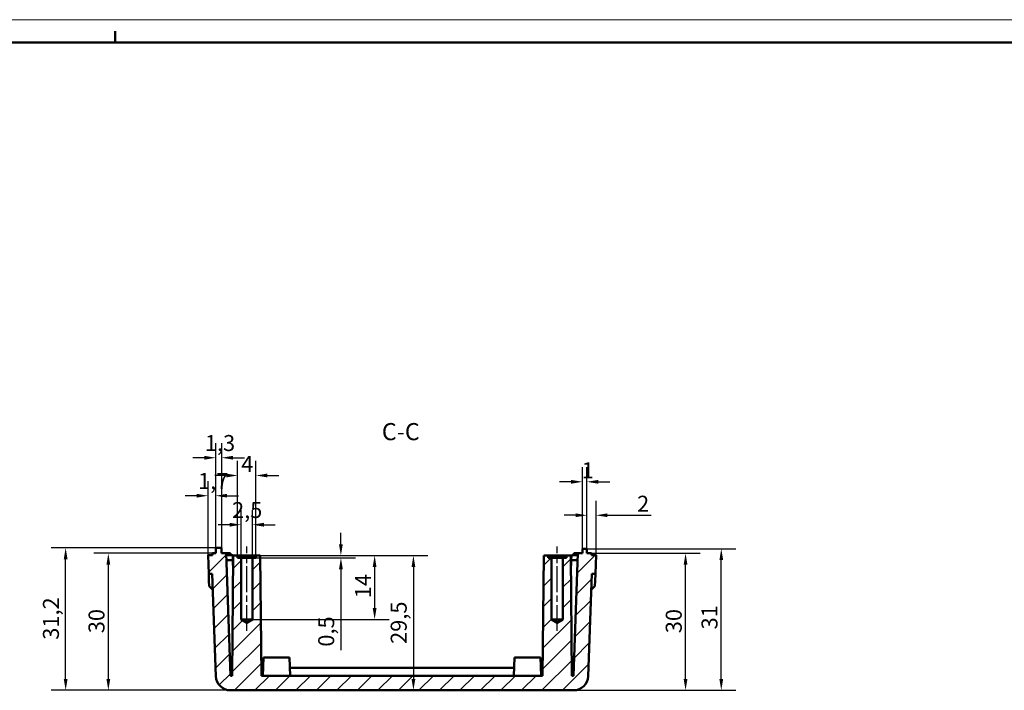
# Model space of a CAD drawing. Extents: x 0 to 841, y 0 to 594.
# Drawn here: x 400 to 616, y 447 to 594 of the extents above; entities that cross this region are included whole.
import ezdxf

# ---------------------------------------------------------------- set-up
doc = ezdxf.new("R2010")
doc.units = 0
doc.linetypes.add('CHAIN', pattern=[0.3543, 0.2362, -0.0295, 0.0591, -0.0295])
doc.layers.get('0').update_dxf_attribs({"lineweight": 25})
for name, color, linetype, lineweight in [('Geometria schizzo(ISO)', 7, 'Continuous', 50), ('Linea del centro(ISO)', 179, 'CHAIN', 25), ('Quote(ISO)', 7, 'Continuous', 25), ('Simboli(ISO)', 7, 'Continuous', 25), ('Spigoli visibili(ISO)', 7, 'Continuous', 50), ('Tratteggio', 3, 'Continuous', 9)]:
    doc.layers.add(name, color=color, linetype=linetype, lineweight=lineweight)
doc.styles.add('DEFAULT-ISO~0', font='ARIAL.TTF')
doc.styles.add('Stile testo32', font='ARIAL.TTF')
doc.dimstyles.new('DEFAULT-ISO-Metodo 1b', dxfattribs={"dimtxt": 3.5, "dimasz": 2.5, "dimexe": 3.175, "dimexo": 0, "dimgap": 0.762, "dimtad": 1, "dimtoh": 1, "dimrnd": 1e-08, "dimtxsty": 'DEFAULT-ISO~0', "dimcen": 0.09, "dimdle": 10, "dimclrd": 2, "dimclre": 2, "dimclrt": 6, "dimazin": 2, "dimtfac": 0.714286, "dimtofl": 0, "dimtmove": 0, "dimatfit": 3, "dimfxl": 0, "dimtolj": 1, "dimlwd": 25, "dimlwe": 25, "dimarcsym": 0})

# ---------------------------------------------------------------- blocks, each defined once
blk = doc.blocks.new('Bordi A1')
at = {"layer": 'Geometria schizzo(ISO)', "color": 4, "lineweight": 18}
blk.add_line((0, 594), (841, 594), dxfattribs=at)
at = {"layer": 'Geometria schizzo(ISO)'}
for p, q in [((421, 591.5), (421, 589)), ((5, 589), (836, 589))]:
    blk.add_line(p, q, dxfattribs=at)
blk = doc.blocks.new('*D145')
at = {"layer": 'Defpoints', "color": 0, "linetype": 'Continuous'}
for p in [(410.19, 478.34), (443.06, 478.34), (446.29, 447.14)]:
    blk.add_point(p, dxfattribs=at)
at = {"layer": 'Quote(ISO)', "color": 2, "linetype": 'Continuous', "lineweight": 25}
for p, q in [((443.06, 478.34), (407.02, 478.34)), ((410.19, 449.64), (410.19, 475.84)), ((446.29, 447.14), (407.02, 447.14))]:
    blk.add_line(p, q, dxfattribs=at)
at = {"layer": 'Quote(ISO)', "color": 2, "linetype": 'Continuous'}
for points in [[(409.78, 475.84), (410.61, 475.84), (410.19, 478.34)], [(409.78, 449.64), (410.61, 449.64), (410.19, 447.14)]]:
    blk.add_solid(points, dxfattribs=at)
at = {"layer": 'Quote(ISO)', "color": 6, "linetype": 'Continuous', "lineweight": 25, "insert": (405.22, 458.21), "char_height": 3.5, "attachment_point": 1, "rotation": 90, "style": 'DEFAULT-ISO~0'}
blk.add_mtext('\\A1;31,2', dxfattribs=at)
blk = doc.blocks.new('*D146')
at = {"layer": 'Defpoints', "color": 0, "linetype": 'Continuous'}
for p in [(419.54, 477.14), (442.36, 477.14), (446.29, 447.14)]:
    blk.add_point(p, dxfattribs=at)
at = {"layer": 'Quote(ISO)', "color": 2, "linetype": 'Continuous', "lineweight": 25}
for p, q in [((442.36, 477.14), (416.36, 477.14)), ((419.54, 449.64), (419.54, 474.64)), ((446.29, 447.14), (416.36, 447.14))]:
    blk.add_line(p, q, dxfattribs=at)
at = {"layer": 'Quote(ISO)', "color": 2, "linetype": 'Continuous'}
for points in [[(419.12, 474.64), (419.96, 474.64), (419.54, 477.14)], [(419.12, 449.64), (419.96, 449.64), (419.54, 447.14)]]:
    blk.add_solid(points, dxfattribs=at)
at = {"layer": 'Quote(ISO)', "color": 6, "linetype": 'Continuous', "lineweight": 25, "insert": (415.2, 459.64), "char_height": 3.5, "attachment_point": 1, "rotation": 90, "style": 'DEFAULT-ISO~0'}
blk.add_mtext('\\A1;30', dxfattribs=at)
blk = doc.blocks.new('*D147')
at = {"layer": 'Defpoints', "color": 0, "linetype": 'Continuous'}
for p in [(443.06, 489.75), (441.37, 476.74), (443.06, 478.34)]:
    blk.add_point(p, dxfattribs=at)
at = {"layer": 'Quote(ISO)', "color": 2, "linetype": 'Continuous', "lineweight": 25}
for p, q in [((441.37, 476.74), (441.37, 492.93)), ((443.06, 478.34), (443.06, 492.93)), ((438.87, 489.75), (436.37, 489.75)), ((445.56, 489.75), (448.06, 489.75))]:
    blk.add_line(p, q, dxfattribs=at)
at = {"layer": 'Quote(ISO)', "color": 2, "linetype": 'Continuous'}
for points in [[(438.87, 490.17), (438.87, 489.34), (441.37, 489.75)], [(445.56, 490.17), (445.56, 489.34), (443.06, 489.75)]]:
    blk.add_solid(points, dxfattribs=at)
at = {"layer": 'Quote(ISO)', "color": 6, "linetype": 'Continuous', "lineweight": 25, "insert": (439.19, 494.72), "char_height": 3.5, "attachment_point": 1, "style": 'DEFAULT-ISO~0'}
blk.add_mtext('\\A1;1,7', dxfattribs=at)
blk = doc.blocks.new('*D148')
at = {"layer": 'Defpoints', "color": 0, "linetype": 'Continuous'}
for p in [(444.36, 498.07), (443.06, 478.34), (444.36, 478.34)]:
    blk.add_point(p, dxfattribs=at)
at = {"layer": 'Quote(ISO)', "color": 2, "linetype": 'Continuous', "lineweight": 25}
for p, q in [((443.06, 478.34), (443.06, 501.24)), ((444.36, 478.34), (444.36, 501.24)), ((440.56, 498.07), (438.06, 498.07)), ((446.86, 498.07), (449.36, 498.07))]:
    blk.add_line(p, q, dxfattribs=at)
at = {"layer": 'Quote(ISO)', "color": 2, "linetype": 'Continuous'}
for points in [[(440.56, 498.49), (440.56, 497.65), (443.06, 498.07)], [(446.86, 498.49), (446.86, 497.65), (444.36, 498.07)]]:
    blk.add_solid(points, dxfattribs=at)
at = {"layer": 'Quote(ISO)', "color": 6, "linetype": 'Continuous', "lineweight": 25, "insert": (440.68, 503.04), "char_height": 3.5, "attachment_point": 1, "style": 'DEFAULT-ISO~0'}
blk.add_mtext('\\A1;1,3', dxfattribs=at)
blk = doc.blocks.new('*D149')
at = {"layer": 'Defpoints', "color": 0, "linetype": 'Continuous'}
for p in [(524.36, 478.14), (553.77, 478.14), (521.42, 447.14)]:
    blk.add_point(p, dxfattribs=at)
at = {"layer": 'Quote(ISO)', "color": 2, "linetype": 'Continuous', "lineweight": 25}
for p, q in [((524.36, 478.14), (556.95, 478.14)), ((553.77, 449.64), (553.77, 475.64)), ((521.42, 447.14), (556.95, 447.14))]:
    blk.add_line(p, q, dxfattribs=at)
at = {"layer": 'Quote(ISO)', "color": 2, "linetype": 'Continuous'}
for points in [[(553.36, 475.64), (554.19, 475.64), (553.77, 478.14)], [(553.36, 449.64), (554.19, 449.64), (553.77, 447.14)]]:
    blk.add_solid(points, dxfattribs=at)
at = {"layer": 'Quote(ISO)', "color": 6, "linetype": 'Continuous', "lineweight": 25, "insert": (549.44, 460.47), "char_height": 3.5, "attachment_point": 1, "rotation": 90, "style": 'DEFAULT-ISO~0'}
blk.add_mtext('\\A1;31', dxfattribs=at)
blk = doc.blocks.new('*D150')
at = {"layer": 'Defpoints', "color": 0, "linetype": 'Continuous'}
for p in [(525.35, 477.14), (545.95, 477.14), (521.42, 447.14)]:
    blk.add_point(p, dxfattribs=at)
at = {"layer": 'Quote(ISO)', "color": 2, "linetype": 'Continuous', "lineweight": 25}
for p, q in [((525.35, 477.14), (549.12, 477.14)), ((545.95, 449.64), (545.95, 474.64)), ((521.42, 447.14), (549.12, 447.14))]:
    blk.add_line(p, q, dxfattribs=at)
at = {"layer": 'Quote(ISO)', "color": 2, "linetype": 'Continuous'}
for points in [[(545.53, 474.64), (546.37, 474.64), (545.95, 477.14)], [(545.53, 449.64), (546.37, 449.64), (545.95, 447.14)]]:
    blk.add_solid(points, dxfattribs=at)
at = {"layer": 'Quote(ISO)', "color": 6, "linetype": 'Continuous', "lineweight": 25, "insert": (541.61, 459.64), "char_height": 3.5, "attachment_point": 1, "rotation": 90, "style": 'DEFAULT-ISO~0'}
blk.add_mtext('\\A1;30', dxfattribs=at)
blk = doc.blocks.new('*D151')
at = {"layer": 'Defpoints', "color": 0, "linetype": 'Continuous'}
for p in [(526.34, 485.47), (524.36, 478.14), (526.34, 476.74)]:
    blk.add_point(p, dxfattribs=at)
at = {"layer": 'Quote(ISO)', "color": 2, "linetype": 'Continuous', "lineweight": 25}
for p, q in [((524.36, 478.14), (524.36, 488.65)), ((526.34, 476.74), (526.34, 488.65)), ((521.86, 485.47), (519.36, 485.47)), ((528.84, 485.47), (538.41, 485.47))]:
    blk.add_line(p, q, dxfattribs=at)
at = {"layer": 'Quote(ISO)', "color": 2, "linetype": 'Continuous'}
for points in [[(521.86, 485.89), (521.86, 485.06), (524.36, 485.47)], [(528.84, 485.89), (528.84, 485.06), (526.34, 485.47)]]:
    blk.add_solid(points, dxfattribs=at)
at = {"layer": 'Quote(ISO)', "color": 6, "linetype": 'Continuous', "lineweight": 25, "insert": (535.33, 489.75), "char_height": 3.5, "attachment_point": 1, "style": 'DEFAULT-ISO~0'}
blk.add_mtext('\\A1;2', dxfattribs=at)
blk = doc.blocks.new('*D152')
at = {"layer": 'Defpoints', "color": 0, "linetype": 'Continuous'}
for p in [(523.36, 492.8), (523.36, 478.14), (524.36, 478.14)]:
    blk.add_point(p, dxfattribs=at)
at = {"layer": 'Quote(ISO)', "color": 2, "linetype": 'Continuous', "lineweight": 25}
for p, q in [((523.36, 478.14), (523.36, 495.97)), ((524.36, 478.14), (524.36, 495.97)), ((520.86, 492.8), (518.36, 492.8)), ((526.86, 492.8), (529.36, 492.8))]:
    blk.add_line(p, q, dxfattribs=at)
at = {"layer": 'Quote(ISO)', "color": 2, "linetype": 'Continuous'}
for points in [[(520.86, 493.22), (520.86, 492.38), (523.36, 492.8)], [(526.86, 493.22), (526.86, 492.38), (524.36, 492.8)]]:
    blk.add_solid(points, dxfattribs=at)
at = {"layer": 'Quote(ISO)', "color": 6, "linetype": 'Continuous', "lineweight": 25, "insert": (523.21, 497.08), "char_height": 3.5, "attachment_point": 1, "style": 'DEFAULT-ISO~0'}
blk.add_mtext('\\A1;1', dxfattribs=at)
blk = doc.blocks.new('*D153')
at = {"layer": 'Defpoints', "color": 0, "linetype": 'Continuous'}
for p in [(448.61, 483.4), (448.61, 467.4), (451.11, 467.4)]:
    blk.add_point(p, dxfattribs=at)
at = {"layer": 'Quote(ISO)', "color": 2, "linetype": 'Continuous', "lineweight": 25}
for p, q in [((448.61, 467.4), (448.61, 486.57)), ((451.11, 467.4), (451.11, 486.57)), ((446.11, 483.4), (443.61, 483.4)), ((453.61, 483.4), (456.11, 483.4))]:
    blk.add_line(p, q, dxfattribs=at)
at = {"layer": 'Quote(ISO)', "color": 2, "linetype": 'Continuous'}
for points in [[(446.11, 483.82), (446.11, 482.98), (448.61, 483.4)], [(453.61, 483.82), (453.61, 482.98), (451.11, 483.4)]]:
    blk.add_solid(points, dxfattribs=at)
at = {"layer": 'Quote(ISO)', "color": 6, "linetype": 'Continuous', "lineweight": 25, "insert": (446.63, 488.37), "char_height": 3.5, "attachment_point": 1, "style": 'DEFAULT-ISO~0'}
blk.add_mtext('\\A1;2,5', dxfattribs=at)
blk = doc.blocks.new('*D154')
at = {"layer": 'Defpoints', "color": 0, "linetype": 'Continuous'}
for p in [(452.83, 476.64), (486.35, 447.14), (486.35, 447.14)]:
    blk.add_point(p, dxfattribs=at)
at = {"layer": 'Quote(ISO)', "color": 2, "linetype": 'Continuous', "lineweight": 25}
for p, q in [((452.83, 476.64), (489.53, 476.64)), ((486.35, 474.14), (486.35, 449.64))]:
    blk.add_line(p, q, dxfattribs=at)
at = {"layer": 'Quote(ISO)', "color": 2, "linetype": 'Continuous'}
for points in [[(485.94, 474.14), (486.77, 474.14), (486.35, 476.64)], [(485.94, 449.64), (486.77, 449.64), (486.35, 447.14)]]:
    blk.add_solid(points, dxfattribs=at)
at = {"layer": 'Quote(ISO)', "color": 6, "linetype": 'Continuous', "lineweight": 25, "insert": (481.38, 457.3), "char_height": 3.5, "attachment_point": 1, "rotation": 90, "style": 'DEFAULT-ISO~0'}
blk.add_mtext('\\A1;29,5', dxfattribs=at)
blk = doc.blocks.new('*D155')
at = {"layer": 'Defpoints', "color": 0, "linetype": 'Continuous'}
for p in [(451.86, 476.64), (451.86, 476.14), (470.47, 476.14)]:
    blk.add_point(p, dxfattribs=at)
at = {"layer": 'Quote(ISO)', "color": 2, "linetype": 'Continuous', "lineweight": 25}
for p, q in [((470.47, 479.14), (470.47, 481.64)), ((451.86, 476.64), (473.65, 476.64)), ((451.86, 476.14), (473.65, 476.14)), ((470.47, 473.64), (470.47, 455.94))]:
    blk.add_line(p, q, dxfattribs=at)
at = {"layer": 'Quote(ISO)', "color": 2, "linetype": 'Continuous'}
for points in [[(470.05, 479.14), (470.89, 479.14), (470.47, 476.64)], [(470.05, 473.64), (470.89, 473.64), (470.47, 476.14)]]:
    blk.add_solid(points, dxfattribs=at)
at = {"layer": 'Quote(ISO)', "color": 6, "linetype": 'Continuous', "lineweight": 25, "insert": (465.5, 456.7), "char_height": 3.5, "attachment_point": 1, "rotation": 90, "style": 'DEFAULT-ISO~0'}
blk.add_mtext('\\A1;0,5', dxfattribs=at)
blk = doc.blocks.new('*D156')
at = {"layer": 'Defpoints', "color": 0, "linetype": 'Continuous'}
for p in [(449.86, 476.64), (449.86, 462.64), (477.86, 462.64)]:
    blk.add_point(p, dxfattribs=at)
at = {"layer": 'Quote(ISO)', "color": 2, "linetype": 'Continuous', "lineweight": 25}
for p, q in [((449.86, 476.64), (481.03, 476.64)), ((477.86, 474.14), (477.86, 465.14)), ((449.86, 462.64), (481.03, 462.64))]:
    blk.add_line(p, q, dxfattribs=at)
at = {"layer": 'Quote(ISO)', "color": 2, "linetype": 'Continuous'}
for points in [[(477.44, 474.14), (478.27, 474.14), (477.86, 476.64)], [(477.44, 465.14), (478.27, 465.14), (477.86, 462.64)]]:
    blk.add_solid(points, dxfattribs=at)
at = {"layer": 'Quote(ISO)', "color": 6, "linetype": 'Continuous', "lineweight": 25, "insert": (473.58, 467.3), "char_height": 3.5, "attachment_point": 1, "rotation": 90, "style": 'DEFAULT-ISO~0'}
blk.add_mtext('\\A1;14', dxfattribs=at)
blk = doc.blocks.new('*D157')
at = {"layer": 'Defpoints', "color": 0, "linetype": 'Continuous'}
for p in [(447.86, 494.18), (447.86, 476.64), (451.86, 476.64)]:
    blk.add_point(p, dxfattribs=at)
at = {"layer": 'Quote(ISO)', "color": 2, "linetype": 'Continuous', "lineweight": 25}
for p, q in [((447.86, 476.64), (447.86, 497.36)), ((451.86, 476.64), (451.86, 497.36)), ((445.36, 494.18), (442.86, 494.18)), ((454.36, 494.18), (456.86, 494.18))]:
    blk.add_line(p, q, dxfattribs=at)
at = {"layer": 'Quote(ISO)', "color": 2, "linetype": 'Continuous'}
for points in [[(445.36, 494.6), (445.36, 493.76), (447.86, 494.18)], [(454.36, 494.6), (454.36, 493.76), (451.86, 494.18)]]:
    blk.add_solid(points, dxfattribs=at)
at = {"layer": 'Quote(ISO)', "color": 6, "linetype": 'Continuous', "lineweight": 25, "insert": (448.64, 498.44), "char_height": 3.5, "attachment_point": 1, "style": 'DEFAULT-ISO~0'}
blk.add_mtext('\\A1;4', dxfattribs=at)

msp = doc.modelspace()

# ---------------------------------------------------------------- hatches: boundary and pattern name
at = {"layer": 'Tratteggio'}
h = msp.add_hatch(dxfattribs=at)
h.set_pattern_fill('ANSI31', color=256, scale=25.4, style=0)
h.set_pattern_definition([(45, (0, 0), (-2.245064, 2.245064), [])])
edge = h.paths.add_edge_path()
edge.add_line((442.312, 472.641), (443.095, 450.227))
edge.add_ellipse((446.293, 450.339), major_axis=(-3.198, -0.112), ratio=1, start_angle=0, end_angle=88)
edge.add_line((446.293, 447.139), (521.417, 447.139))
edge.add_ellipse((521.417, 450.339), major_axis=(0, -3.2), ratio=1, start_angle=0, end_angle=88)
edge.add_line((524.615, 450.227), (525.398, 472.641))
edge.add_line((525.398, 472.641), (526.198, 472.613))
edge.add_line((526.198, 472.613), (526.342, 476.739))
edge.add_line((526.342, 476.739), (525.355, 476.739))
edge.add_line((525.355, 476.739), (525.355, 477.139))
edge.add_line((525.355, 477.139), (524.355, 477.139))
edge.add_line((524.355, 477.139), (524.355, 478.139))
edge.add_line((524.355, 478.139), (523.355, 478.139))
edge.add_line((523.355, 478.139), (523.355, 477.139))
edge.add_line((523.355, 477.139), (522.355, 477.139))
edge.add_line((522.355, 477.139), (521.419, 450.339))
edge.add_line((521.419, 450.339), (521.055, 450.339))
edge.add_line((521.055, 450.339), (520.826, 476.639))
edge.add_line((520.826, 476.639), (519.855, 476.639))
edge.add_line((519.855, 476.639), (519.855, 476.139))
edge.add_line((519.855, 476.139), (519.105, 476.139))
edge.add_line((519.105, 476.139), (519.105, 462.639))
edge.add_line((519.105, 462.639), (517.855, 461.888))
edge.add_line((517.855, 461.888), (516.605, 462.639))
edge.add_line((516.605, 462.639), (516.605, 476.139))
edge.add_line((516.605, 476.139), (515.855, 476.139))
edge.add_line((515.855, 476.139), (515.855, 476.639))
edge.add_line((515.855, 476.639), (514.885, 476.639))
edge.add_line((514.885, 476.639), (514.655, 450.339))
edge.add_line((514.655, 450.339), (453.055, 450.339))
edge.add_line((453.055, 450.339), (452.826, 476.639))
edge.add_line((452.826, 476.639), (451.855, 476.639))
edge.add_line((451.855, 476.639), (451.855, 476.139))
edge.add_line((451.855, 476.139), (451.105, 476.139))
edge.add_line((451.105, 476.139), (451.105, 462.639))
edge.add_line((451.105, 462.639), (449.855, 461.888))
edge.add_line((449.855, 461.888), (448.605, 462.639))
edge.add_line((448.605, 462.639), (448.605, 476.139))
edge.add_line((448.605, 476.139), (447.855, 476.139))
edge.add_line((447.855, 476.139), (447.855, 476.639))
edge.add_line((447.855, 476.639), (446.885, 476.639))
edge.add_line((446.885, 476.639), (446.655, 450.339))
edge.add_line((446.655, 450.339), (446.291, 450.339))
edge.add_line((446.291, 450.339), (445.355, 477.139))
edge.add_line((445.355, 477.139), (444.355, 477.139))
edge.add_line((444.355, 477.139), (444.355, 478.339))
edge.add_line((444.355, 478.339), (443.055, 478.339))
edge.add_line((443.055, 478.339), (443.055, 477.139))
edge.add_line((443.055, 477.139), (442.356, 477.139))
edge.add_line((442.356, 477.139), (442.356, 476.739))
edge.add_line((442.356, 476.739), (441.369, 476.739))
edge.add_line((441.369, 476.739), (441.513, 472.613))
edge.add_line((441.513, 472.613), (442.312, 472.641))

# ---------------------------------------------------------------- linework, layer by layer
at = {"layer": 'Linea del centro(ISO)', "linetype": 'CHAIN', "ltscale": 23.990969}
for p, q in [((449.855, 460.139), (449.855, 478.639)), ((517.855, 460.139), (517.855, 478.639))]:
    msp.add_line(p, q, dxfattribs=at)
at = {"layer": 'Spigoli visibili(ISO)'}
for p, q in [((442.356, 476.739), (441.369, 476.739)), ((441.369, 476.739), (441.513, 472.613)), ((443.055, 477.139), (442.356, 477.139)), ((442.356, 477.139), (442.356, 476.739)), ((444.355, 478.339), (443.055, 478.339)), ((443.055, 478.339), (443.055, 477.139)), ((444.355, 477.139), (444.355, 478.339)), ((445.355, 477.139), (444.355, 477.139)), ((446.291, 450.339), (445.355, 477.139)), ((445.355, 477.139), (446.258, 477.139)), ((446.772, 476.739), (445.369, 476.739)), ((446.258, 477.139), (446.258, 476.739)), ((446.885, 476.639), (446.655, 450.339)), ((446.772, 476.739), (446.81, 475.637)), ((447.855, 476.639), (446.885, 476.639)), ((447.855, 476.139), (447.855, 476.639)), ((447.855, 476.639), (451.855, 476.639)), ((452.826, 476.639), (451.855, 476.639)), ((451.855, 476.639), (451.855, 476.139)), ((453.055, 450.339), (452.826, 476.639)), ((514.885, 476.639), (514.655, 450.339)), ((515.855, 476.639), (514.885, 476.639)), ((515.855, 476.139), (515.855, 476.639)), ((515.855, 476.639), (519.855, 476.639)), ((520.826, 476.639), (519.855, 476.639)), ((519.855, 476.639), (519.855, 476.139)), ((521.055, 450.339), (520.826, 476.639)), ((520.9, 475.639), (520.938, 476.739)), ((522.341, 476.739), (520.938, 476.739)), ((522.355, 477.139), (521.419, 450.339)), ((521.452, 477.139), (522.355, 477.139)), ((521.452, 477.139), (521.452, 476.739)), ((523.355, 477.139), (522.355, 477.139)), ((524.355, 478.139), (523.355, 478.139)), ((523.355, 478.139), (523.355, 477.139)), ((524.355, 477.139), (524.355, 478.139)), ((525.355, 477.139), (524.355, 477.139)), ((525.355, 476.739), (525.355, 477.139)), ((526.342, 476.739), (525.355, 476.739)), ((526.198, 472.613), (526.342, 476.739)), ((445.408, 475.639), (446.808, 475.639)), ((446.842, 474.659), (446.808, 475.639)), ((446.808, 475.637), (446.81, 475.637)), ((446.81, 475.637), (446.838, 474.839)), ((446.838, 474.839), (446.863, 474.136)), ((446.842, 474.659), (446.862, 474.071)), ((448.605, 476.139), (447.855, 476.139)), ((448.605, 462.639), (448.605, 476.139)), ((451.105, 476.139), (448.605, 476.139)), ((451.855, 476.139), (451.105, 476.139)), ((451.105, 476.139), (451.105, 462.639)), ((516.605, 476.139), (515.855, 476.139)), ((516.605, 462.639), (516.605, 476.139)), ((519.105, 476.139), (516.605, 476.139)), ((519.855, 476.139), (519.105, 476.139)), ((519.105, 476.139), (519.105, 462.639)), ((520.848, 474.136), (520.872, 474.845)), ((520.869, 474.659), (520.848, 474.071)), ((520.903, 475.639), (520.869, 474.659)), ((520.872, 474.845), (520.9, 475.639)), ((520.9, 475.639), (520.903, 475.639)), ((520.903, 475.639), (522.303, 475.639)), ((441.513, 472.613), (442.312, 472.641)), ((441.565, 471.114), (441.513, 472.613)), ((442.312, 472.641), (443.095, 450.227)), ((524.615, 450.227), (525.398, 472.641)), ((525.398, 472.641), (526.198, 472.613)), ((526.145, 471.114), (526.198, 472.613)), ((441.607, 469.915), (441.565, 471.114)), ((526.103, 469.915), (526.145, 471.114)), ((442.434, 469.143), (441.607, 469.915)), ((526.103, 469.915), (525.276, 469.143)), ((449.855, 461.888), (448.605, 462.639)), ((451.105, 462.639), (448.605, 462.639)), ((451.105, 462.639), (449.855, 461.888)), ((517.855, 461.888), (516.605, 462.639)), ((519.105, 462.639), (516.605, 462.639)), ((519.105, 462.639), (517.855, 461.888)), ((453.495, 454.339), (453.355, 450.339)), ((453.495, 454.339), (459.216, 454.339)), ((459.216, 454.339), (459.355, 450.339)), ((508.495, 454.339), (508.355, 450.339)), ((508.495, 454.339), (514.216, 454.339)), ((514.216, 454.339), (514.355, 450.339)), ((453.04, 452.039), (453.415, 452.039)), ((459.296, 452.039), (508.415, 452.039)), ((514.296, 452.039), (514.67, 452.039)), ((446.655, 450.339), (446.291, 450.339)), ((514.655, 450.339), (453.055, 450.339)), ((521.419, 450.339), (521.055, 450.339)), ((446.293, 447.139), (521.417, 447.139))]:
    msp.add_line(p, q, dxfattribs=at)
for centre, start, end in [((446.293, 450.339), 182, 270), ((521.417, 450.339), 270, 358)]:
    msp.add_arc(centre, 3.2, start, end, dxfattribs=at)

# ---------------------------------------------------------------- block references
msp.add_blockref('Bordi A1', (0, 0))

# ---------------------------------------------------------------- texts
at = {"layer": 'Simboli(ISO)', "color": 7, "insert": (479.441, 500.736), "char_height": 3.75, "attachment_point": 7, "style": 'Stile testo32'}
msp.add_mtext('C-C ', dxfattribs=at)

# ---------------------------------------------------------------- dimensions: what is measured, and where the dimension line sits
at = {"layer": 'Quote(ISO)', "color": 2, "linetype": 'Continuous', "lineweight": 25}
for base, p1, p2, angle, override, picture, middle in [((444.355, 498.069), (443.055, 478.339), (444.355, 478.339), 180, {"dimtoh": 0, "dimdec": 2, "dimtp": 0, "dimtm": 0, "dimtdec": 2}, '*D148', (443.705, 498.069)), ((447.855, 494.181), (451.855, 476.639), (447.855, 476.639), 180, {"dimtoh": 0, "dimdec": 2, "dimtp": 0, "dimtm": 0, "dimtdec": 2}, '*D157', (449.855, 494.181)), ((523.355, 492.799), (524.355, 478.139), (523.355, 478.139), 0, {"dimtoh": 0, "dimdec": 2, "dimtp": 0, "dimtm": 0, "dimtdec": 2}, '*D152', (523.855, 492.799)), ((443.055, 489.753), (441.369, 476.739), (443.055, 478.339), 180, {"dimtoh": 0, "dimdec": 1, "dimtp": 0, "dimtm": 0, "dimtdec": 2}, '*D147', (442.212, 489.753)), ((526.342, 485.473), (524.355, 478.139), (526.342, 476.739), 0, {"dimtoh": 0, "dimdec": 1, "dimtp": 0, "dimtm": 0, "dimtdec": 2}, '*D151', (536.488, 485.473)), ((448.605, 483.399), (451.105, 467.399), (448.605, 467.399), 180, {"dimtoh": 0, "dimdec": 2, "dimtp": 0, "dimtm": 0, "dimtdec": 2}, '*D153', (449.855, 483.399)), ((470.471, 476.139), (451.855, 476.639), (451.855, 476.139), 90, {"dimtoh": 0, "dimdec": 2, "dimtp": 0, "dimtm": 0, "dimtdec": 2}, '*D155', (470.471, 459.902)), ((410.192, 478.339), (446.293, 447.139), (443.055, 478.339), 270, {"dimtoh": 0, "dimdec": 2, "dimtp": 0, "dimtm": 0, "dimtdec": 2, "dimtmove": 1}, '*D145', (410.192, 462.739)), ((419.539, 477.139), (446.293, 447.139), (442.356, 477.139), 270, {"dimtoh": 0, "dimdec": 2, "dimtp": 0, "dimtm": 0, "dimtdec": 2, "dimtmove": 1}, '*D146', (419.539, 462.139)), ((477.855, 462.639), (449.855, 476.639), (449.855, 462.639), 90, {"dimtoh": 0, "dimdec": 2, "dimtp": 0, "dimtm": 0, "dimtdec": 2, "dimtmove": 1}, '*D156', (477.855, 469.639)), ((486.353, 447.139), (452.826, 476.639), (486.353, 447.139), 90, {"dimtoh": 0, "dimdec": 2, "dimse2": 1, "dimtp": 0, "dimtm": 0, "dimtdec": 2, "dimtmove": 1}, '*D154', (486.353, 461.889)), ((553.774, 478.139), (521.417, 447.139), (524.355, 478.139), 90, {"dimtoh": 0, "dimdec": 2, "dimtp": 0, "dimtm": 0, "dimtdec": 2, "dimtmove": 1}, '*D149', (553.774, 462.639)), ((545.949, 477.139), (521.417, 447.139), (525.355, 477.139), 270, {"dimtoh": 0, "dimdec": 2, "dimtp": 0, "dimtm": 0, "dimtdec": 2, "dimtmove": 1}, '*D150', (545.949, 462.139))]:
    dim = msp.add_linear_dim(base=base, p1=p1, p2=p2, angle=angle, dimstyle='DEFAULT-ISO-Metodo 1b', override=override, dxfattribs=at)
    dim.commit()
    dim.dimension.update_dxf_attribs({"geometry": picture, "text_midpoint": middle, "dimtype": 160})

doc.saveas('drawing.dxf')
